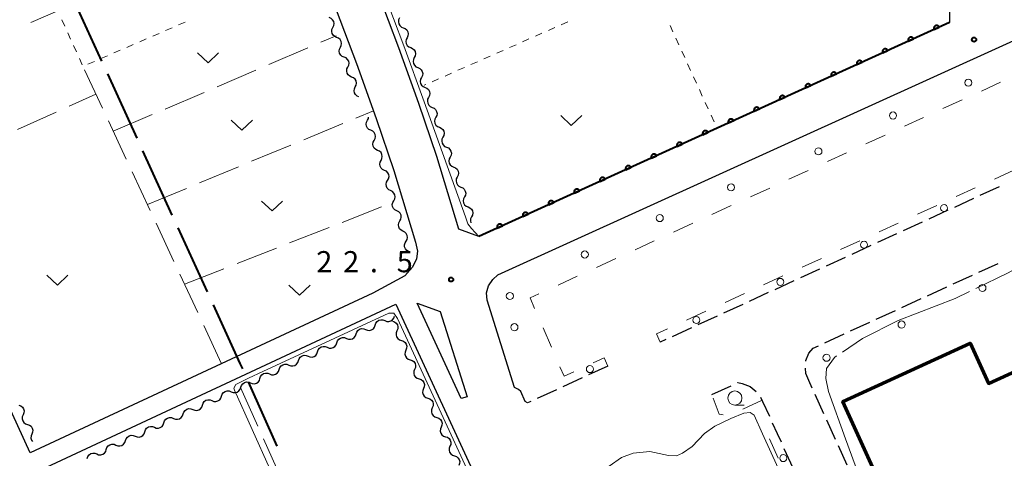
# Model space of a CAD drawing. Units: metres. Extents: x -72000 to -70000, y 39000 to 40502.
# Drawn here: x -71182 to -71008, y 40019 to 40097 of the extents above; entities that cross this region are included whole.
import ezdxf

# ---------------------------------------------------------------- set-up
doc = ezdxf.new("R2010")
doc.units = ezdxf.units.M
for name, color, linetype, lineweight in [('110600_大字・町・丁目界', 7, 'Continuous', 40), ('210100_道路縁(街区線)', 7, 'Continuous', 30), ('210600_庭園路等', 7, 'Continuous', 30), ('223800_並木', 7, 'Continuous', 30), ('300200_堅ろう建物', 7, 'Continuous', 70), ('510200_細流', 7, 'Continuous', 30), ('611100_コンクリート被覆(直落)', 7, 'Continuous', 30), ('620100_区域界', 7, 'Continuous', 30), ('630100_植生界', 7, 'Continuous', 30), ('630200_耕地界', 7, 'Continuous', 30), ('631300_畑', 7, 'Continuous', 13), ('633100_広葉樹林', 7, 'Continuous', 13), ('710200_等高線(主曲線)', 7, 'Continuous', 13), ('710300_等高線(補助曲線)', 7, 'Continuous', 13), ('731200_図化機測定による標高点', 7, 'Continuous', 40)]:
    doc.layers.add(name, color=color, linetype=linetype, lineweight=lineweight)
doc.styles.add('Style-WORKING', font='MS Gothic.ttf')

msp = doc.modelspace()

# ---------------------------------------------------------------- linework, layer by layer
at = {"layer": '110600_大字・町・丁目界', "linetype": 'Continuous', "lineweight": 40}
for p, q in [((-71167.794, 40089.741), (-71172.992, 40101.109)), ((-71161.557, 40076.1), (-71166.755, 40087.468)), ((-71155.319, 40062.458), (-71160.517, 40073.826)), ((-71149.082, 40048.817), (-71154.28, 40060.185)), ((-71136.717, 40021.483), (-71141.829, 40032.89))]:
    msp.add_line(p, q, dxfattribs=at)
at = {"layer": '110600_大字・町・丁目界', "linetype": 'Continuous', "lineweight": 40, "flags": 128}
msp.add_lwpolyline([(-71142.852, 40035.172), (-71143.29, 40036.15), (-71148.042, 40046.543)], dxfattribs=at)
at = {"layer": '210100_道路縁(街区線)', "linetype": 'Continuous', "lineweight": 30, "flags": 128}
for points in [[(-71126.31, 40098.83), (-71122.7, 40089.31), (-71119.19, 40079.55), (-71116.07, 40070.37), (-71112.22, 40057.67), (-71111.86, 40056.05), (-71112.06, 40054.72), (-71112.78, 40053.24), (-71114.14, 40051.67), (-71119.81, 40048.58), (-71145.76, 40036.48), (-71180.49, 40020.29), (-71246.37, 40164.47)], [(-71094.7, 40031.9), (-71099.55, 40047.35), (-71099.63, 40048.66), (-71099.33, 40049.93), (-71098.53, 40051.03), (-71097.64, 40051.83), (-70916.79, 40134.08)], [(-71101, 40058.66), (-71104.55, 40059.94), (-71108.46, 40072.81), (-71111.64, 40082.19), (-71115.19, 40092.08), (-71118.88, 40101.81)], [(-71017.66, 40099.34), (-71017.64, 40096.57)], [(-71017.64, 40096.57), (-71058.77, 40077.86), (-71101, 40058.66)], [(-71149.01, 39952.18), (-71179.36, 40016.95), (-71115.72, 40046.63), (-71088.48, 39987.71), (-71086.18, 39982.61)], [(-71111.95, 40046.82), (-71107.85, 40045.38), (-71103.08, 40030.21), (-71104.15, 40029.94), (-71111.95, 40046.82)]]:
    msp.add_lwpolyline(points, dxfattribs=at)
at = {"layer": '210600_庭園路等', "linetype": 'Continuous', "lineweight": 30}
for p, q in [((-71008.821, 40067.454), (-71012.23, 40065.891)), ((-71013.366, 40065.371), (-71016.775, 40063.808)), ((-71017.912, 40063.287), (-71021.321, 40061.725)), ((-71022.457, 40061.204), (-71025.866, 40059.642)), ((-71027.002, 40059.121), (-71030.411, 40057.559)), ((-71031.548, 40057.038), (-71034.957, 40055.476)), ((-71036.093, 40054.955), (-71039.502, 40053.392)), ((-71012.439, 40052.322), (-71009.03, 40053.885)), ((-71040.638, 40052.872), (-71044.047, 40051.309)), ((-71045.184, 40050.788), (-71048.593, 40049.226)), ((-71016.984, 40050.238), (-71013.575, 40051.801)), ((-71049.729, 40048.705), (-71053.138, 40047.143)), ((-71021.529, 40048.154), (-71018.12, 40049.717)), ((-71026.074, 40046.071), (-71022.665, 40047.633)), ((-71054.275, 40046.622), (-71057.684, 40045.06)), ((-71030.619, 40043.987), (-71027.21, 40045.55)), ((-71058.82, 40044.539), (-71062.229, 40042.977)), ((-71035.164, 40041.903), (-71031.755, 40043.466)), ((-71063.365, 40042.456), (-71066.774, 40040.893)), ((-71067.911, 40040.373), (-71068.92, 40039.91)), ((-71039.709, 40039.819), (-71036.3, 40041.382)), ((-71078.17, 40035.67), (-71081.579, 40034.108)), ((-71082.716, 40033.587), (-71086.125, 40032.026)), ((-71087.261, 40031.505), (-71090.671, 40029.943)), ((-71059.73, 40030.65), (-71056.32, 40032.211)), ((-71091.807, 40029.422), (-71092.38, 40029.16)), ((-71039.878, 40027.243), (-71041.428, 40030.658)), ((-71037.812, 40022.69), (-71039.362, 40026.105)), ((-71046.959, 40021.094), (-71045.41, 40017.679)), ((-71035.746, 40018.137), (-71037.295, 40021.552))]:
    msp.add_line(p, q, dxfattribs=at)
at = {"layer": '210600_庭園路等', "linetype": 'Continuous', "lineweight": 30, "flags": 128}
for points in [[(-71043.105, 40036.541), (-71043.09, 40036.67), (-71042.53, 40037.99), (-71041.8, 40038.86), (-71040.845, 40039.298)], [(-71041.945, 40031.796), (-71042.55, 40033.13), (-71043.1, 40034.38), (-71043.17, 40035.297)], [(-71092.38, 40029.16), (-71092.79, 40029.42), (-71093.59, 40031.19), (-71094.01, 40031.53), (-71094.699, 40031.899)], [(-71055.184, 40032.731), (-71055.12, 40032.76), (-71054.35, 40032.61), (-71052.96, 40032.05), (-71051.89, 40031.18), (-71051.878, 40031.166)], [(-71051.09, 40030.201), (-71050.74, 40029.41), (-71049.545, 40026.784)], [(-71049.027, 40025.646), (-71048.16, 40023.74), (-71047.476, 40022.232)]]:
    msp.add_lwpolyline(points, dxfattribs=at)
at = {"layer": '223800_並木', "linetype": 'Continuous', "lineweight": 13}
for centre in [(-71014.3, 40085.91), (-71027.64, 40080.09), (-71040.85, 40073.73), (-71056.33, 40067.36), (-71018.6, 40063.69), (-71068.96, 40061.91), (-71032.78, 40057.19), (-71082.24, 40055.46), (-71047.61, 40050.61), (-71095.52, 40048.1), (-71011.8, 40049.53), (-71062.47, 40043.84), (-71026.13, 40043.05), (-71094.71, 40042.58), (-71039.42, 40037.16), (-71081.34, 40035.15), (-71047.08, 40019.38)]:
    msp.add_circle(centre, 0.625, dxfattribs=at)
at = {"layer": '300200_堅ろう建物', "linetype": 'Continuous', "lineweight": 70, "flags": 128}
msp.add_lwpolyline([(-71006.52, 39976.89), (-71011.42, 39987.58), (-71016.35, 39985.32), (-71017.29, 39987.42), (-71018.93, 39986.6), (-71032.06, 40015), (-71030.33, 40015.79), (-71036.55, 40029.38), (-71013.98, 40039.72), (-71010.72, 40032.59), (-70985.71, 40044.04)], dxfattribs=at)
at = {"layer": '510200_細流', "linetype": 'Continuous', "lineweight": 30, "flags": 128}
for points in [[(-71126.87, 40095.685), (-71126.708, 40096.015), (-71126.662, 40096.379), (-71126.734, 40096.738), (-71126.919, 40097.057), (-71127.195, 40097.299), (-71127.534, 40097.438)], [(-71115.071, 40097.385), (-71115.232, 40097.056), (-71115.278, 40096.692), (-71115.206, 40096.332), (-71115.021, 40096.014), (-71114.745, 40095.772), (-71114.406, 40095.632)], [(-71126.206, 40093.931), (-71126.545, 40094.071), (-71126.821, 40094.313), (-71127.006, 40094.632), (-71127.078, 40094.991), (-71127.032, 40095.355), (-71126.87, 40095.685)], [(-71114.406, 40095.632), (-71114.066, 40095.493), (-71113.79, 40095.251), (-71113.606, 40094.933), (-71113.533, 40094.573), (-71113.579, 40094.209), (-71113.741, 40093.879)], [(-71125.542, 40092.178), (-71125.38, 40092.508), (-71125.334, 40092.872), (-71125.406, 40093.231), (-71125.591, 40093.55), (-71125.866, 40093.792), (-71126.206, 40093.931)], [(-71113.741, 40093.879), (-71113.902, 40093.55), (-71113.948, 40093.186), (-71113.876, 40092.826), (-71113.691, 40092.508), (-71113.415, 40092.266), (-71113.076, 40092.126)], [(-71124.878, 40090.425), (-71125.217, 40090.564), (-71125.493, 40090.806), (-71125.678, 40091.125), (-71125.75, 40091.484), (-71125.704, 40091.848), (-71125.542, 40092.178)], [(-71113.087, 40092.122), (-71112.75, 40091.976), (-71112.478, 40091.73), (-71112.299, 40091.408), (-71112.233, 40091.048), (-71112.285, 40090.684), (-71112.453, 40090.358)], [(-71124.214, 40088.671), (-71124.051, 40089), (-71124.003, 40089.363), (-71124.073, 40089.724), (-71124.256, 40090.043), (-71124.53, 40090.286), (-71124.869, 40090.428)], [(-71112.453, 40090.358), (-71112.62, 40090.031), (-71112.672, 40089.668), (-71112.606, 40089.307), (-71112.427, 40088.985), (-71112.155, 40088.739), (-71111.818, 40088.593)], [(-71123.559, 40086.914), (-71123.898, 40087.056), (-71124.173, 40087.299), (-71124.356, 40087.618), (-71124.426, 40087.978), (-71124.378, 40088.342), (-71124.214, 40088.671)], [(-71111.818, 40088.593), (-71111.481, 40088.448), (-71111.21, 40088.201), (-71111.03, 40087.88), (-71110.964, 40087.519), (-71111.017, 40087.156), (-71111.184, 40086.829)], [(-71122.905, 40085.157), (-71122.741, 40085.486), (-71122.693, 40085.849), (-71122.763, 40086.21), (-71122.946, 40086.529), (-71123.221, 40086.772), (-71123.559, 40086.914)], [(-71111.184, 40086.829), (-71111.351, 40086.502), (-71111.404, 40086.139), (-71111.338, 40085.778), (-71111.158, 40085.457), (-71110.887, 40085.21), (-71110.55, 40085.064)], [(-71122.25, 40083.4), (-71122.589, 40083.542), (-71122.863, 40083.785), (-71123.046, 40084.104), (-71123.116, 40084.465), (-71123.068, 40084.828), (-71122.905, 40085.157)], [(-71110.55, 40085.064), (-71110.213, 40084.919), (-71109.941, 40084.672), (-71109.762, 40084.351), (-71109.696, 40083.99), (-71109.748, 40083.627), (-71109.915, 40083.3)], [(-71109.915, 40083.3), (-71110.083, 40082.973), (-71110.135, 40082.61), (-71110.069, 40082.249), (-71109.89, 40081.928), (-71109.618, 40081.681), (-71109.281, 40081.535)], [(-71109.281, 40081.535), (-71108.944, 40081.39), (-71108.672, 40081.143), (-71108.493, 40080.822), (-71108.427, 40080.461), (-71108.479, 40080.098), (-71108.646, 40079.771)], [(-71120.151, 40077.467), (-71120.485, 40077.619), (-71120.752, 40077.871), (-71120.925, 40078.195), (-71120.984, 40078.557), (-71120.926, 40078.919), (-71120.752, 40079.243)], [(-71120.755, 40079.242), (-71120.586, 40079.568), (-71120.551, 40079.807)], [(-71108.646, 40079.771), (-71108.813, 40079.444), (-71108.865, 40079.081), (-71108.799, 40078.72), (-71108.62, 40078.399), (-71108.349, 40078.152), (-71108.011, 40078.007)], [(-71119.549, 40075.691), (-71119.376, 40076.015), (-71119.317, 40076.377), (-71119.376, 40076.739), (-71119.549, 40077.064), (-71119.816, 40077.316), (-71120.151, 40077.467)], [(-71108.011, 40078.007), (-71107.674, 40077.861), (-71107.403, 40077.615), (-71107.223, 40077.293), (-71107.157, 40076.933), (-71107.21, 40076.569), (-71107.377, 40076.243)], [(-71118.947, 40073.916), (-71119.282, 40074.067), (-71119.548, 40074.319), (-71119.722, 40074.644), (-71119.781, 40075.006), (-71119.722, 40075.368), (-71119.549, 40075.691)], [(-71107.377, 40076.243), (-71107.544, 40075.916), (-71107.596, 40075.553), (-71107.53, 40075.192), (-71107.351, 40074.87), (-71107.079, 40074.624), (-71106.742, 40074.478)], [(-71118.346, 40072.14), (-71118.172, 40072.463), (-71118.113, 40072.826), (-71118.173, 40073.188), (-71118.346, 40073.512), (-71118.613, 40073.764), (-71118.947, 40073.916)], [(-71106.742, 40074.478), (-71106.405, 40074.333), (-71106.133, 40074.086), (-71105.954, 40073.765), (-71105.888, 40073.404), (-71105.94, 40073.041), (-71106.107, 40072.714)], [(-71117.744, 40070.364), (-71118.078, 40070.516), (-71118.345, 40070.767), (-71118.518, 40071.092), (-71118.578, 40071.454), (-71118.519, 40071.816), (-71118.346, 40072.14)], [(-71106.107, 40072.714), (-71106.275, 40072.387), (-71106.327, 40072.024), (-71106.261, 40071.663), (-71106.081, 40071.342), (-71105.81, 40071.095), (-71105.473, 40070.95)], [(-71117.184, 40068.575), (-71117, 40068.893), (-71116.93, 40069.253), (-71116.977, 40069.617), (-71117.14, 40069.947), (-71117.399, 40070.207), (-71117.728, 40070.369)], [(-71105.473, 40070.95), (-71105.136, 40070.804), (-71104.864, 40070.557), (-71104.685, 40070.236), (-71104.619, 40069.875), (-71104.671, 40069.512), (-71104.838, 40069.185)], [(-71116.639, 40066.781), (-71116.968, 40066.943), (-71117.227, 40067.203), (-71117.39, 40067.533), (-71117.437, 40067.897), (-71117.367, 40068.257), (-71117.184, 40068.575)], [(-71104.838, 40069.185), (-71105.005, 40068.858), (-71105.057, 40068.495), (-71104.991, 40068.134), (-71104.812, 40067.813), (-71104.541, 40067.566), (-71104.203, 40067.421)], [(-71116.094, 40064.987), (-71115.91, 40065.305), (-71115.84, 40065.665), (-71115.888, 40066.029), (-71116.051, 40066.358), (-71116.309, 40066.618), (-71116.639, 40066.781)], [(-71104.203, 40067.421), (-71103.866, 40067.275), (-71103.595, 40067.029), (-71103.415, 40066.708), (-71103.349, 40066.347), (-71103.402, 40065.984), (-71103.569, 40065.657)], [(-71115.549, 40063.193), (-71115.878, 40063.355), (-71116.137, 40063.615), (-71116.3, 40063.945), (-71116.348, 40064.309), (-71116.277, 40064.669), (-71116.094, 40064.987)], [(-71103.569, 40065.657), (-71103.736, 40065.33), (-71103.788, 40064.967), (-71103.722, 40064.606), (-71103.543, 40064.284), (-71103.271, 40064.038), (-71102.934, 40063.892)], [(-71115.004, 40061.399), (-71114.82, 40061.717), (-71114.75, 40062.077), (-71114.798, 40062.44), (-71114.961, 40062.77), (-71115.219, 40063.03), (-71115.549, 40063.193)], [(-71102.934, 40063.892), (-71102.597, 40063.747), (-71102.325, 40063.5), (-71102.146, 40063.179), (-71102.08, 40062.818), (-71102.132, 40062.455), (-71102.299, 40062.128)], [(-71114.459, 40059.604), (-71114.788, 40059.767), (-71115.047, 40060.027), (-71115.21, 40060.357), (-71115.258, 40060.72), (-71115.187, 40061.08), (-71115.004, 40061.399)], [(-71102.299, 40062.128), (-71102.467, 40061.801), (-71102.519, 40061.438), (-71102.453, 40061.077), (-71102.449, 40061.071)], [(-71113.914, 40057.81), (-71113.731, 40058.128), (-71113.66, 40058.488), (-71113.708, 40058.852), (-71113.871, 40059.182), (-71114.13, 40059.442), (-71114.459, 40059.604)], [(-71113.47, 40055.99), (-71113.785, 40056.178), (-71114.023, 40056.458), (-71114.159, 40056.799), (-71114.178, 40057.166), (-71114.079, 40057.519), (-71113.871, 40057.822)], [(-71119.368, 40042.95), (-71119.252, 40043.298), (-71119.031, 40043.591), (-71118.726, 40043.797), (-71118.373, 40043.895), (-71118.006, 40043.875), (-71117.666, 40043.737)], [(-71117.666, 40043.737), (-71117.326, 40043.6), (-71116.959, 40043.58), (-71116.606, 40043.677), (-71116.301, 40043.884), (-71116.08, 40044.176), (-71115.964, 40044.525)], [(-71116.297, 40043.623), (-71115.949, 40043.507), (-71115.657, 40043.284), (-71115.451, 40042.98), (-71115.355, 40042.626), (-71115.376, 40042.259), (-71115.515, 40041.919)], [(-71122.771, 40041.374), (-71122.655, 40041.723), (-71122.434, 40042.015), (-71122.129, 40042.222), (-71121.776, 40042.32), (-71121.409, 40042.3), (-71121.069, 40042.162)], [(-71121.069, 40042.162), (-71120.729, 40042.024), (-71120.362, 40042.004), (-71120.009, 40042.102), (-71119.704, 40042.309), (-71119.483, 40042.601), (-71119.368, 40042.95)], [(-71115.515, 40041.919), (-71115.654, 40041.579), (-71115.675, 40041.213), (-71115.578, 40040.859), (-71115.373, 40040.554), (-71115.081, 40040.332), (-71114.733, 40040.215)], [(-71126.174, 40039.799), (-71126.058, 40040.148), (-71125.837, 40040.44), (-71125.532, 40040.647), (-71125.179, 40040.745), (-71124.812, 40040.725), (-71124.472, 40040.587)], [(-71124.472, 40040.587), (-71124.132, 40040.449), (-71123.765, 40040.429), (-71123.412, 40040.527), (-71123.108, 40040.734), (-71122.886, 40041.026), (-71122.771, 40041.374)], [(-71114.733, 40040.215), (-71114.385, 40040.099), (-71114.093, 40039.876), (-71113.887, 40039.571), (-71113.791, 40039.217), (-71113.812, 40038.851), (-71113.951, 40038.511)], [(-71131.278, 40037.436), (-71130.938, 40037.298), (-71130.572, 40037.278), (-71130.218, 40037.376), (-71129.914, 40037.583), (-71129.692, 40037.875), (-71129.577, 40038.224)], [(-71129.577, 40038.224), (-71129.462, 40038.572), (-71129.24, 40038.865), (-71128.936, 40039.072), (-71128.582, 40039.169), (-71128.216, 40039.149), (-71127.875, 40039.011)], [(-71127.875, 40039.011), (-71127.535, 40038.874), (-71127.169, 40038.854), (-71126.815, 40038.951), (-71126.511, 40039.158), (-71126.289, 40039.45), (-71126.174, 40039.799)], [(-71113.951, 40038.511), (-71114.09, 40038.171), (-71114.111, 40037.805), (-71114.014, 40037.451), (-71113.808, 40037.146), (-71113.517, 40036.923), (-71113.169, 40036.807)], [(-71134.681, 40035.861), (-71134.341, 40035.723), (-71133.975, 40035.703), (-71133.621, 40035.801), (-71133.317, 40036.008), (-71133.095, 40036.3), (-71132.98, 40036.649)], [(-71132.98, 40036.649), (-71132.865, 40036.997), (-71132.643, 40037.289), (-71132.339, 40037.496), (-71131.985, 40037.594), (-71131.619, 40037.574), (-71131.278, 40037.436)], [(-71113.169, 40036.807), (-71112.82, 40036.691), (-71112.529, 40036.468), (-71112.323, 40036.163), (-71112.226, 40035.809), (-71112.248, 40035.443), (-71112.386, 40035.103)], [(-71138.084, 40034.286), (-71137.744, 40034.148), (-71137.378, 40034.128), (-71137.024, 40034.226), (-71136.72, 40034.432), (-71136.498, 40034.725), (-71136.383, 40035.073)], [(-71136.383, 40035.073), (-71136.268, 40035.422), (-71136.046, 40035.714), (-71135.742, 40035.921), (-71135.388, 40036.019), (-71135.022, 40035.999), (-71134.681, 40035.861)], [(-71112.386, 40035.103), (-71112.525, 40034.763), (-71112.546, 40034.397), (-71112.45, 40034.043), (-71112.244, 40033.738), (-71111.953, 40033.515), (-71111.604, 40033.399)], [(-71141.488, 40032.71), (-71141.147, 40032.573), (-71140.781, 40032.553), (-71140.427, 40032.65), (-71140.123, 40032.857), (-71139.901, 40033.149), (-71139.786, 40033.498)], [(-71139.786, 40033.498), (-71139.671, 40033.847), (-71139.449, 40034.139), (-71139.145, 40034.346), (-71138.791, 40034.443), (-71138.425, 40034.423), (-71138.084, 40034.286)], [(-71111.604, 40033.399), (-71111.256, 40033.283), (-71110.965, 40033.06), (-71110.759, 40032.755), (-71110.662, 40032.401), (-71110.683, 40032.035), (-71110.822, 40031.695)], [(-71146.592, 40030.347), (-71146.477, 40030.696), (-71146.255, 40030.988), (-71145.951, 40031.195), (-71145.597, 40031.293), (-71145.231, 40031.273), (-71144.891, 40031.135)], [(-71144.891, 40031.135), (-71144.55, 40030.997), (-71144.184, 40030.977), (-71143.83, 40031.075), (-71143.526, 40031.282), (-71143.304, 40031.574), (-71143.189, 40031.923)], [(-71143.189, 40031.923), (-71143.074, 40032.271), (-71142.852, 40032.564), (-71142.548, 40032.771), (-71142.194, 40032.868), (-71141.828, 40032.848), (-71141.488, 40032.71)], [(-71110.822, 40031.695), (-71110.961, 40031.355), (-71110.982, 40030.989), (-71110.886, 40030.635), (-71110.68, 40030.33), (-71110.388, 40030.107), (-71110.04, 40029.991)], [(-71149.995, 40028.772), (-71149.88, 40029.121), (-71149.658, 40029.413), (-71149.354, 40029.62), (-71149, 40029.718), (-71148.634, 40029.698), (-71148.294, 40029.56)], [(-71148.294, 40029.56), (-71147.953, 40029.422), (-71147.587, 40029.402), (-71147.233, 40029.5), (-71146.929, 40029.707), (-71146.707, 40029.999), (-71146.592, 40030.347)], [(-71110.04, 40029.991), (-71109.692, 40029.874), (-71109.4, 40029.652), (-71109.194, 40029.347), (-71109.098, 40028.993), (-71109.119, 40028.627), (-71109.258, 40028.287)], [(-71182.527, 40028.766), (-71182.179, 40028.648), (-71181.889, 40028.424), (-71181.684, 40028.119), (-71181.589, 40027.764), (-71181.612, 40027.398), (-71181.752, 40027.059)], [(-71153.398, 40027.197), (-71153.283, 40027.546), (-71153.061, 40027.838), (-71152.757, 40028.045), (-71152.403, 40028.142), (-71152.037, 40028.122), (-71151.697, 40027.985)], [(-71151.697, 40027.985), (-71151.356, 40027.847), (-71150.99, 40027.827), (-71150.636, 40027.924), (-71150.332, 40028.131), (-71150.11, 40028.424), (-71149.995, 40028.772)], [(-71109.258, 40028.287), (-71109.397, 40027.947), (-71109.418, 40027.581), (-71109.322, 40027.227), (-71109.116, 40026.922), (-71108.824, 40026.699), (-71108.476, 40026.583)], [(-71181.752, 40027.059), (-71181.893, 40026.719), (-71181.916, 40026.353), (-71181.821, 40025.999), (-71181.616, 40025.693), (-71181.326, 40025.469), (-71180.978, 40025.351)], [(-71156.801, 40025.622), (-71156.686, 40025.97), (-71156.464, 40026.262), (-71156.16, 40026.469), (-71155.807, 40026.567), (-71155.44, 40026.547), (-71155.1, 40026.409)], [(-71155.1, 40026.409), (-71154.76, 40026.272), (-71154.393, 40026.252), (-71154.04, 40026.349), (-71153.735, 40026.556), (-71153.514, 40026.848), (-71153.398, 40027.197)], [(-71108.476, 40026.583), (-71108.128, 40026.466), (-71107.836, 40026.244), (-71107.63, 40025.939), (-71107.534, 40025.585), (-71107.555, 40025.218), (-71107.694, 40024.879)], [(-71180.978, 40025.351), (-71180.63, 40025.233), (-71180.34, 40025.009), (-71180.135, 40024.704), (-71180.04, 40024.349), (-71180.063, 40023.983), (-71180.203, 40023.644)], [(-71160.205, 40024.046), (-71160.089, 40024.395), (-71159.868, 40024.687), (-71159.563, 40024.894), (-71159.21, 40024.992), (-71158.843, 40024.972), (-71158.503, 40024.834)], [(-71158.503, 40024.834), (-71158.163, 40024.696), (-71157.796, 40024.676), (-71157.443, 40024.774), (-71157.138, 40024.981), (-71156.917, 40025.273), (-71156.801, 40025.622)], [(-71107.694, 40024.879), (-71107.833, 40024.539), (-71107.854, 40024.172), (-71107.757, 40023.818), (-71107.551, 40023.514), (-71107.26, 40023.291), (-71106.912, 40023.174)], [(-71180.203, 40023.644), (-71180.344, 40023.304), (-71180.366, 40022.938), (-71180.272, 40022.584), (-71180.086, 40022.306)], [(-71165.309, 40021.683), (-71164.969, 40021.546), (-71164.603, 40021.526), (-71164.249, 40021.623), (-71163.945, 40021.83), (-71163.723, 40022.122), (-71163.608, 40022.471)], [(-71163.608, 40022.471), (-71163.492, 40022.82), (-71163.271, 40023.112), (-71162.966, 40023.319), (-71162.613, 40023.416), (-71162.246, 40023.397), (-71161.906, 40023.259)], [(-71161.906, 40023.259), (-71161.566, 40023.121), (-71161.199, 40023.101), (-71160.846, 40023.199), (-71160.542, 40023.406), (-71160.32, 40023.698), (-71160.205, 40024.046)], [(-71106.912, 40023.174), (-71106.563, 40023.058), (-71106.272, 40022.835), (-71106.066, 40022.531), (-71105.969, 40022.176), (-71105.991, 40021.81), (-71106.129, 40021.47)], [(-71168.712, 40020.108), (-71168.372, 40019.97), (-71168.006, 40019.95), (-71167.652, 40020.048), (-71167.348, 40020.255), (-71167.126, 40020.547), (-71167.011, 40020.896)], [(-71167.011, 40020.896), (-71166.896, 40021.244), (-71166.674, 40021.537), (-71166.37, 40021.744), (-71166.016, 40021.841), (-71165.65, 40021.821), (-71165.309, 40021.683)], [(-71106.129, 40021.47), (-71106.268, 40021.13), (-71106.29, 40020.764), (-71106.193, 40020.41), (-71105.987, 40020.105), (-71105.696, 40019.883), (-71105.347, 40019.766)], [(-71170.414, 40019.321), (-71170.299, 40019.669), (-71170.077, 40019.961), (-71169.773, 40020.168), (-71169.419, 40020.266), (-71169.053, 40020.246), (-71168.712, 40020.108)], [(-71105.347, 40019.766), (-71104.999, 40019.65), (-71104.708, 40019.427), (-71104.502, 40019.122), (-71104.405, 40018.768), (-71104.426, 40018.402), (-71104.565, 40018.062)]]:
    msp.add_lwpolyline(points, dxfattribs=at)
at = {"layer": '611100_コンクリート被覆(直落)', "linetype": 'Continuous', "lineweight": 40, "flags": 128}
msp.add_lwpolyline([(-71017.64, 40096.57), (-71058.77, 40077.86), (-71101, 40058.66)], dxfattribs=at)
for points in [[(-71020.371, 40095.328), (-71019.46, 40095.742), (-71019.481, 40095.781), (-71019.504, 40095.818), (-71019.529, 40095.852), (-71019.559, 40095.885), (-71019.591, 40095.914), (-71019.625, 40095.942), (-71019.661, 40095.966), (-71019.7, 40095.986), (-71019.74, 40096.004), (-71019.782, 40096.016), (-71019.824, 40096.027), (-71019.867, 40096.032), (-71019.911, 40096.035), (-71019.955, 40096.033), (-71019.998, 40096.028), (-71020.04, 40096.019), (-71020.082, 40096.006), (-71020.123, 40095.99), (-71020.162, 40095.97), (-71020.199, 40095.947), (-71020.233, 40095.921), (-71020.266, 40095.892), (-71020.295, 40095.86), (-71020.322, 40095.825), (-71020.347, 40095.789), (-71020.366, 40095.751), (-71020.384, 40095.71), (-71020.397, 40095.668), (-71020.408, 40095.626), (-71020.413, 40095.583), (-71020.415, 40095.539), (-71020.414, 40095.496), (-71020.409, 40095.452), (-71020.399, 40095.41), (-71020.387, 40095.369)], [(-71024.922, 40093.257), (-71024.012, 40093.672), (-71024.032, 40093.711), (-71024.055, 40093.747), (-71024.081, 40093.782), (-71024.11, 40093.815), (-71024.142, 40093.844), (-71024.176, 40093.871), (-71024.212, 40093.895), (-71024.251, 40093.915), (-71024.291, 40093.933), (-71024.333, 40093.946), (-71024.375, 40093.957), (-71024.419, 40093.962), (-71024.462, 40093.964), (-71024.506, 40093.963), (-71024.549, 40093.958), (-71024.591, 40093.948), (-71024.633, 40093.936), (-71024.674, 40093.92), (-71024.713, 40093.9), (-71024.75, 40093.876), (-71024.784, 40093.851), (-71024.817, 40093.821), (-71024.846, 40093.789), (-71024.874, 40093.755), (-71024.898, 40093.719), (-71024.918, 40093.68), (-71024.936, 40093.64), (-71024.948, 40093.598), (-71024.959, 40093.556), (-71024.964, 40093.513), (-71024.967, 40093.469), (-71024.965, 40093.426), (-71024.96, 40093.382), (-71024.951, 40093.34), (-71024.938, 40093.298)], [(-71029.473, 40091.187), (-71028.563, 40091.601), (-71028.583, 40091.64), (-71028.606, 40091.677), (-71028.632, 40091.712), (-71028.661, 40091.744), (-71028.693, 40091.774), (-71028.727, 40091.801), (-71028.764, 40091.825), (-71028.802, 40091.845), (-71028.842, 40091.863), (-71028.884, 40091.876), (-71028.927, 40091.886), (-71028.97, 40091.892), (-71029.014, 40091.894), (-71029.057, 40091.893), (-71029.101, 40091.887), (-71029.143, 40091.878), (-71029.184, 40091.866), (-71029.225, 40091.849), (-71029.264, 40091.829), (-71029.301, 40091.806), (-71029.335, 40091.78), (-71029.368, 40091.751), (-71029.398, 40091.719), (-71029.425, 40091.685), (-71029.449, 40091.648), (-71029.469, 40091.61), (-71029.487, 40091.57), (-71029.5, 40091.528), (-71029.51, 40091.486), (-71029.516, 40091.442), (-71029.518, 40091.399), (-71029.517, 40091.355), (-71029.511, 40091.312), (-71029.502, 40091.27), (-71029.49, 40091.228)], [(-71034.024, 40089.117), (-71033.114, 40089.531), (-71033.134, 40089.57), (-71033.157, 40089.607), (-71033.183, 40089.641), (-71033.212, 40089.674), (-71033.244, 40089.703), (-71033.279, 40089.731), (-71033.315, 40089.755), (-71033.354, 40089.775), (-71033.394, 40089.793), (-71033.436, 40089.805), (-71033.478, 40089.816), (-71033.521, 40089.821), (-71033.565, 40089.823), (-71033.608, 40089.822), (-71033.652, 40089.817), (-71033.694, 40089.808), (-71033.735, 40089.795), (-71033.776, 40089.779), (-71033.816, 40089.759), (-71033.852, 40089.736), (-71033.887, 40089.71), (-71033.92, 40089.681), (-71033.949, 40089.649), (-71033.976, 40089.614), (-71034, 40089.578), (-71034.02, 40089.539), (-71034.038, 40089.499), (-71034.051, 40089.457), (-71034.061, 40089.415), (-71034.067, 40089.372), (-71034.069, 40089.328), (-71034.068, 40089.285), (-71034.062, 40089.241), (-71034.053, 40089.199), (-71034.041, 40089.158)], [(-71038.576, 40087.046), (-71037.665, 40087.46), (-71037.685, 40087.5), (-71037.709, 40087.536), (-71037.734, 40087.571), (-71037.764, 40087.604), (-71037.796, 40087.633), (-71037.83, 40087.66), (-71037.866, 40087.684), (-71037.905, 40087.704), (-71037.945, 40087.722), (-71037.987, 40087.735), (-71038.029, 40087.745), (-71038.072, 40087.751), (-71038.116, 40087.753), (-71038.159, 40087.752), (-71038.203, 40087.746), (-71038.245, 40087.737), (-71038.287, 40087.725), (-71038.328, 40087.709), (-71038.367, 40087.689), (-71038.403, 40087.665), (-71038.438, 40087.64), (-71038.471, 40087.61), (-71038.5, 40087.578), (-71038.527, 40087.544), (-71038.552, 40087.508), (-71038.571, 40087.469), (-71038.589, 40087.429), (-71038.602, 40087.387), (-71038.613, 40087.345), (-71038.618, 40087.302), (-71038.62, 40087.258), (-71038.619, 40087.214), (-71038.614, 40087.171), (-71038.604, 40087.129), (-71038.592, 40087.087)], [(-71043.127, 40084.976), (-71042.217, 40085.39), (-71042.237, 40085.429), (-71042.26, 40085.466), (-71042.286, 40085.501), (-71042.315, 40085.533), (-71042.347, 40085.563), (-71042.381, 40085.59), (-71042.417, 40085.614), (-71042.456, 40085.634), (-71042.496, 40085.652), (-71042.538, 40085.665), (-71042.58, 40085.675), (-71042.623, 40085.681), (-71042.667, 40085.683), (-71042.711, 40085.682), (-71042.754, 40085.676), (-71042.796, 40085.667), (-71042.838, 40085.655), (-71042.879, 40085.638), (-71042.918, 40085.618), (-71042.955, 40085.595), (-71042.989, 40085.569), (-71043.022, 40085.54), (-71043.051, 40085.508), (-71043.079, 40085.474), (-71043.103, 40085.437), (-71043.123, 40085.399), (-71043.141, 40085.359), (-71043.153, 40085.317), (-71043.164, 40085.275), (-71043.169, 40085.231), (-71043.171, 40085.188), (-71043.17, 40085.144), (-71043.165, 40085.101), (-71043.156, 40085.059), (-71043.143, 40085.017)], [(-71047.678, 40082.906), (-71046.768, 40083.32), (-71046.788, 40083.359), (-71046.811, 40083.396), (-71046.837, 40083.43), (-71046.866, 40083.463), (-71046.898, 40083.492), (-71046.932, 40083.52), (-71046.969, 40083.544), (-71047.007, 40083.564), (-71047.047, 40083.582), (-71047.089, 40083.594), (-71047.131, 40083.605), (-71047.175, 40083.61), (-71047.218, 40083.612), (-71047.262, 40083.611), (-71047.306, 40083.606), (-71047.347, 40083.597), (-71047.389, 40083.584), (-71047.43, 40083.568), (-71047.469, 40083.548), (-71047.506, 40083.525), (-71047.54, 40083.499), (-71047.573, 40083.47), (-71047.603, 40083.438), (-71047.63, 40083.403), (-71047.654, 40083.367), (-71047.674, 40083.328), (-71047.692, 40083.288), (-71047.705, 40083.246), (-71047.715, 40083.204), (-71047.721, 40083.161), (-71047.723, 40083.117), (-71047.722, 40083.074), (-71047.716, 40083.03), (-71047.707, 40082.988), (-71047.694, 40082.947)], [(-71052.229, 40080.835), (-71051.319, 40081.249), (-71051.339, 40081.289), (-71051.362, 40081.325), (-71051.388, 40081.36), (-71051.417, 40081.393), (-71051.449, 40081.422), (-71051.484, 40081.449), (-71051.52, 40081.473), (-71051.558, 40081.493), (-71051.599, 40081.511), (-71051.641, 40081.524), (-71051.683, 40081.534), (-71051.726, 40081.54), (-71051.77, 40081.542), (-71051.813, 40081.541), (-71051.857, 40081.535), (-71051.899, 40081.526), (-71051.94, 40081.514), (-71051.981, 40081.498), (-71052.02, 40081.477), (-71052.057, 40081.454), (-71052.092, 40081.429), (-71052.124, 40081.399), (-71052.154, 40081.367), (-71052.181, 40081.333), (-71052.205, 40081.297), (-71052.225, 40081.258), (-71052.243, 40081.218), (-71052.256, 40081.176), (-71052.266, 40081.134), (-71052.272, 40081.091), (-71052.274, 40081.047), (-71052.273, 40081.003), (-71052.267, 40080.96), (-71052.258, 40080.918), (-71052.246, 40080.876)], [(-71056.781, 40078.765), (-71055.87, 40079.179), (-71055.89, 40079.218), (-71055.914, 40079.255), (-71055.939, 40079.289), (-71055.968, 40079.322), (-71056, 40079.352), (-71056.035, 40079.379), (-71056.071, 40079.403), (-71056.11, 40079.423), (-71056.15, 40079.441), (-71056.192, 40079.454), (-71056.234, 40079.464), (-71056.277, 40079.47), (-71056.321, 40079.472), (-71056.364, 40079.471), (-71056.408, 40079.465), (-71056.45, 40079.456), (-71056.492, 40079.444), (-71056.532, 40079.427), (-71056.572, 40079.407), (-71056.608, 40079.384), (-71056.643, 40079.358), (-71056.676, 40079.329), (-71056.705, 40079.297), (-71056.732, 40079.263), (-71056.756, 40079.226), (-71056.776, 40079.188), (-71056.794, 40079.148), (-71056.807, 40079.106), (-71056.817, 40079.064), (-71056.823, 40079.02), (-71056.825, 40078.977), (-71056.824, 40078.933), (-71056.818, 40078.889), (-71056.809, 40078.848), (-71056.797, 40078.806)], [(-71061.332, 40076.695), (-71060.422, 40077.109), (-71060.442, 40077.148), (-71060.465, 40077.185), (-71060.491, 40077.219), (-71060.52, 40077.252), (-71060.552, 40077.282), (-71060.586, 40077.309), (-71060.622, 40077.333), (-71060.661, 40077.353), (-71060.701, 40077.371), (-71060.743, 40077.384), (-71060.785, 40077.394), (-71060.828, 40077.4), (-71060.872, 40077.402), (-71060.916, 40077.401), (-71060.959, 40077.395), (-71061.001, 40077.386), (-71061.043, 40077.374), (-71061.084, 40077.357), (-71061.123, 40077.337), (-71061.16, 40077.314), (-71061.194, 40077.288), (-71061.227, 40077.259), (-71061.256, 40077.227), (-71061.284, 40077.193), (-71061.308, 40077.157), (-71061.328, 40077.118), (-71061.346, 40077.078), (-71061.358, 40077.036), (-71061.369, 40076.994), (-71061.374, 40076.95), (-71061.377, 40076.907), (-71061.375, 40076.863), (-71061.37, 40076.82), (-71061.361, 40076.778), (-71061.348, 40076.736)], [(-71065.884, 40074.626), (-71064.973, 40075.04), (-71064.993, 40075.079), (-71065.017, 40075.116), (-71065.042, 40075.15), (-71065.071, 40075.183), (-71065.103, 40075.212), (-71065.138, 40075.239), (-71065.174, 40075.264), (-71065.213, 40075.283), (-71065.253, 40075.301), (-71065.295, 40075.314), (-71065.337, 40075.325), (-71065.38, 40075.33), (-71065.424, 40075.332), (-71065.467, 40075.331), (-71065.511, 40075.326), (-71065.553, 40075.317), (-71065.595, 40075.304), (-71065.635, 40075.288), (-71065.675, 40075.268), (-71065.711, 40075.245), (-71065.746, 40075.219), (-71065.779, 40075.19), (-71065.808, 40075.158), (-71065.835, 40075.123), (-71065.859, 40075.087), (-71065.879, 40075.048), (-71065.897, 40075.008), (-71065.91, 40074.966), (-71065.921, 40074.924), (-71065.926, 40074.881), (-71065.928, 40074.837), (-71065.927, 40074.794), (-71065.922, 40074.75), (-71065.912, 40074.708), (-71065.9, 40074.667)], [(-71070.435, 40072.556), (-71069.525, 40072.97), (-71069.545, 40073.009), (-71069.568, 40073.046), (-71069.594, 40073.081), (-71069.623, 40073.113), (-71069.655, 40073.143), (-71069.689, 40073.17), (-71069.726, 40073.194), (-71069.764, 40073.214), (-71069.804, 40073.232), (-71069.846, 40073.245), (-71069.889, 40073.255), (-71069.932, 40073.261), (-71069.976, 40073.263), (-71070.019, 40073.262), (-71070.063, 40073.256), (-71070.105, 40073.247), (-71070.146, 40073.235), (-71070.187, 40073.218), (-71070.226, 40073.198), (-71070.263, 40073.175), (-71070.297, 40073.15), (-71070.33, 40073.12), (-71070.36, 40073.088), (-71070.387, 40073.054), (-71070.411, 40073.018), (-71070.431, 40072.979), (-71070.449, 40072.939), (-71070.462, 40072.897), (-71070.472, 40072.855), (-71070.478, 40072.812), (-71070.48, 40072.768), (-71070.479, 40072.724), (-71070.473, 40072.681), (-71070.464, 40072.639), (-71070.452, 40072.597)], [(-71074.987, 40070.487), (-71074.077, 40070.901), (-71074.097, 40070.94), (-71074.12, 40070.977), (-71074.145, 40071.011), (-71074.175, 40071.044), (-71074.207, 40071.073), (-71074.241, 40071.101), (-71074.277, 40071.125), (-71074.316, 40071.145), (-71074.356, 40071.163), (-71074.398, 40071.175), (-71074.44, 40071.186), (-71074.483, 40071.191), (-71074.527, 40071.194), (-71074.571, 40071.192), (-71074.614, 40071.187), (-71074.656, 40071.178), (-71074.698, 40071.165), (-71074.739, 40071.149), (-71074.778, 40071.129), (-71074.815, 40071.106), (-71074.849, 40071.08), (-71074.882, 40071.051), (-71074.911, 40071.019), (-71074.939, 40070.985), (-71074.963, 40070.948), (-71074.983, 40070.91), (-71075.001, 40070.87), (-71075.013, 40070.828), (-71075.024, 40070.785), (-71075.029, 40070.742), (-71075.031, 40070.698), (-71075.03, 40070.655), (-71075.025, 40070.611), (-71075.016, 40070.569), (-71075.003, 40070.528)], [(-71079.539, 40068.417), (-71078.628, 40068.831), (-71078.648, 40068.871), (-71078.672, 40068.907), (-71078.697, 40068.942), (-71078.726, 40068.975), (-71078.758, 40069.004), (-71078.793, 40069.031), (-71078.829, 40069.055), (-71078.868, 40069.075), (-71078.908, 40069.093), (-71078.95, 40069.106), (-71078.992, 40069.116), (-71079.035, 40069.122), (-71079.079, 40069.124), (-71079.122, 40069.123), (-71079.166, 40069.118), (-71079.208, 40069.108), (-71079.249, 40069.096), (-71079.29, 40069.08), (-71079.33, 40069.06), (-71079.366, 40069.036), (-71079.401, 40069.011), (-71079.434, 40068.982), (-71079.463, 40068.949), (-71079.49, 40068.915), (-71079.514, 40068.879), (-71079.534, 40068.84), (-71079.552, 40068.8), (-71079.565, 40068.758), (-71079.575, 40068.716), (-71079.581, 40068.673), (-71079.583, 40068.629), (-71079.582, 40068.586), (-71079.577, 40068.542), (-71079.567, 40068.5), (-71079.555, 40068.458)], [(-71084.09, 40066.348), (-71083.18, 40066.762), (-71083.2, 40066.801), (-71083.223, 40066.838), (-71083.249, 40066.872), (-71083.278, 40066.905), (-71083.31, 40066.935), (-71083.344, 40066.962), (-71083.381, 40066.986), (-71083.419, 40067.006), (-71083.459, 40067.024), (-71083.501, 40067.037), (-71083.544, 40067.047), (-71083.587, 40067.053), (-71083.63, 40067.055), (-71083.674, 40067.054), (-71083.718, 40067.048), (-71083.76, 40067.039), (-71083.801, 40067.027), (-71083.842, 40067.01), (-71083.881, 40066.99), (-71083.918, 40066.967), (-71083.952, 40066.941), (-71083.985, 40066.912), (-71084.015, 40066.88), (-71084.042, 40066.846), (-71084.066, 40066.809), (-71084.086, 40066.771), (-71084.104, 40066.731), (-71084.117, 40066.689), (-71084.127, 40066.647), (-71084.133, 40066.603), (-71084.135, 40066.56), (-71084.134, 40066.516), (-71084.128, 40066.473), (-71084.119, 40066.431), (-71084.107, 40066.389)], [(-71088.642, 40064.279), (-71087.732, 40064.693), (-71087.752, 40064.732), (-71087.775, 40064.768), (-71087.8, 40064.803), (-71087.83, 40064.836), (-71087.862, 40064.865), (-71087.896, 40064.892), (-71087.932, 40064.917), (-71087.971, 40064.936), (-71088.011, 40064.954), (-71088.053, 40064.967), (-71088.095, 40064.978), (-71088.138, 40064.983), (-71088.182, 40064.985), (-71088.226, 40064.984), (-71088.269, 40064.979), (-71088.311, 40064.969), (-71088.353, 40064.957), (-71088.394, 40064.941), (-71088.433, 40064.921), (-71088.47, 40064.897), (-71088.504, 40064.872), (-71088.537, 40064.843), (-71088.566, 40064.811), (-71088.594, 40064.776), (-71088.618, 40064.74), (-71088.637, 40064.701), (-71088.655, 40064.661), (-71088.668, 40064.619), (-71088.679, 40064.577), (-71088.684, 40064.534), (-71088.686, 40064.49), (-71088.685, 40064.447), (-71088.68, 40064.403), (-71088.671, 40064.361), (-71088.658, 40064.32)], [(-71093.194, 40062.209), (-71092.283, 40062.623), (-71092.303, 40062.662), (-71092.327, 40062.699), (-71092.352, 40062.734), (-71092.381, 40062.766), (-71092.413, 40062.796), (-71092.448, 40062.823), (-71092.484, 40062.847), (-71092.523, 40062.867), (-71092.563, 40062.885), (-71092.605, 40062.898), (-71092.647, 40062.908), (-71092.69, 40062.914), (-71092.734, 40062.916), (-71092.777, 40062.915), (-71092.821, 40062.909), (-71092.863, 40062.9), (-71092.904, 40062.888), (-71092.945, 40062.871), (-71092.985, 40062.851), (-71093.021, 40062.828), (-71093.056, 40062.802), (-71093.089, 40062.773), (-71093.118, 40062.741), (-71093.145, 40062.707), (-71093.169, 40062.671), (-71093.189, 40062.632), (-71093.207, 40062.592), (-71093.22, 40062.55), (-71093.23, 40062.508), (-71093.236, 40062.465), (-71093.238, 40062.421), (-71093.237, 40062.377), (-71093.231, 40062.334), (-71093.222, 40062.292), (-71093.21, 40062.25)], [(-71097.745, 40060.14), (-71096.835, 40060.554), (-71096.855, 40060.593), (-71096.878, 40060.63), (-71096.904, 40060.664), (-71096.933, 40060.697), (-71096.965, 40060.726), (-71096.999, 40060.754), (-71097.036, 40060.778), (-71097.074, 40060.797), (-71097.114, 40060.816), (-71097.156, 40060.828), (-71097.198, 40060.839), (-71097.242, 40060.844), (-71097.285, 40060.846), (-71097.329, 40060.845), (-71097.372, 40060.84), (-71097.414, 40060.831), (-71097.456, 40060.818), (-71097.497, 40060.802), (-71097.536, 40060.782), (-71097.573, 40060.759), (-71097.607, 40060.733), (-71097.64, 40060.704), (-71097.67, 40060.672), (-71097.697, 40060.637), (-71097.721, 40060.601), (-71097.741, 40060.563), (-71097.759, 40060.522), (-71097.772, 40060.48), (-71097.782, 40060.438), (-71097.788, 40060.395), (-71097.79, 40060.351), (-71097.789, 40060.308), (-71097.783, 40060.264), (-71097.774, 40060.222), (-71097.762, 40060.181)]]:
    msp.add_lwpolyline(points, close=True, dxfattribs=at)
at = {"layer": '620100_区域界', "linetype": 'Continuous', "lineweight": 13}
for p, q in [((-71011.989, 40084.43), (-71008.58, 40085.993)), ((-71018.807, 40081.305), (-71015.398, 40082.867)), ((-71025.625, 40078.179), (-71022.216, 40079.742)), ((-71032.443, 40075.054), (-71029.034, 40076.617)), ((-71039.26, 40071.929), (-71035.852, 40073.491)), ((-71046.078, 40068.803), (-71042.669, 40070.366)), ((-71009.656, 40068.837), (-71006.247, 40070.4)), ((-71052.896, 40065.678), (-71049.487, 40067.241)), ((-71016.474, 40065.712), (-71013.065, 40067.275)), ((-71059.714, 40062.553), (-71056.305, 40064.115)), ((-71023.292, 40062.587), (-71019.883, 40064.15)), ((-71066.532, 40059.427), (-71063.123, 40060.99)), ((-71030.11, 40059.462), (-71026.701, 40061.025)), ((-71073.349, 40056.302), (-71069.941, 40057.865)), ((-71036.928, 40056.337), (-71033.519, 40057.9)), ((-71080.167, 40053.177), (-71076.758, 40054.739)), ((-71043.746, 40053.212), (-71040.337, 40054.775)), ((-71086.985, 40050.051), (-71083.576, 40051.614)), ((-71050.564, 40050.087), (-71047.155, 40051.65)), ((-71057.382, 40046.962), (-71053.973, 40048.525)), ((-71064.2, 40043.837), (-71060.791, 40045.4)), ((-71088.145, 40039.017), (-71089.635, 40042.458)), ((-71050.83, 40029.62), (-71054.245, 40028.07)), ((-71047.987, 40019.349), (-71049.536, 40022.764))]:
    msp.add_line(p, q, dxfattribs=at)
at = {"layer": '620100_区域界', "linetype": 'Continuous', "lineweight": 13, "flags": 128}
for points in [[(-71091.126, 40045.9), (-71091.94, 40047.78), (-71090.394, 40048.489)], [(-71068.92, 40039.91), (-71069.56, 40041.38), (-71067.609, 40042.274)], [(-71078.17, 40035.67), (-71078.83, 40037.13), (-71080.782, 40036.235)], [(-71084.191, 40034.672), (-71085.92, 40033.88), (-71086.655, 40035.576)], [(-71057.716, 40027.023), (-71058.44, 40027.17), (-71059.487, 40029.994)]]:
    msp.add_lwpolyline(points, dxfattribs=at)
at = {"layer": '630100_植生界', "linetype": 'Continuous', "lineweight": 13}
for p, q in [((-71174.887, 40097.046), (-71174.37, 40095.908)), ((-71154.209, 40096.133), (-71153.062, 40096.629)), ((-71085.272, 40096.679), (-71086.416, 40096.174)), ((-71067.144, 40096.045), (-71066.625, 40094.908)), ((-71173.854, 40094.769), (-71173.337, 40093.631)), ((-71158.799, 40094.149), (-71157.651, 40094.645)), ((-71156.504, 40095.141), (-71155.356, 40095.637)), ((-71089.846, 40094.66), (-71090.99, 40094.155)), ((-71087.559, 40095.669), (-71088.703, 40095.165)), ((-71172.821, 40092.493), (-71172.304, 40091.354)), ((-71163.388, 40092.165), (-71162.241, 40092.661)), ((-71161.093, 40093.157), (-71159.946, 40093.653)), ((-71094.421, 40092.641), (-71095.564, 40092.136)), ((-71092.134, 40093.65), (-71093.277, 40093.146)), ((-71066.105, 40093.771), (-71065.585, 40092.634)), ((-71167.978, 40090.181), (-71166.83, 40090.677)), ((-71165.683, 40091.173), (-71164.536, 40091.669)), ((-71098.995, 40090.622), (-71100.139, 40090.117)), ((-71096.708, 40091.631), (-71097.851, 40091.127)), ((-71065.065, 40091.498), (-71064.545, 40090.361)), ((-71171.788, 40090.216), (-71171.271, 40089.078)), ((-71170.273, 40089.189), (-71169.125, 40089.685)), ((-71101.282, 40089.612), (-71102.426, 40089.108)), ((-71064.025, 40089.224), (-71063.506, 40088.087)), ((-71105.856, 40087.593), (-71107, 40087.089)), ((-71103.569, 40088.603), (-71104.713, 40088.098)), ((-71110.431, 40085.575), (-71110.69, 40085.46)), ((-71108.143, 40086.584), (-71109.287, 40086.079)), ((-71062.986, 40086.95), (-71062.466, 40085.814)), ((-71061.946, 40084.677), (-71061.426, 40083.54)), ((-71060.907, 40082.403), (-71060.387, 40081.266)), ((-71059.867, 40080.13), (-71059.347, 40078.993)), ((-71058.827, 40077.856), (-71058.82, 40077.84))]:
    msp.add_line(p, q, dxfattribs=at)
at = {"layer": '630200_耕地界', "linetype": 'Continuous', "lineweight": 13}
for p, q in [((-71180.36, 40096.593), (-71175.63, 40098.66)), ((-71129.024, 40093.069), (-71126.32, 40094.23)), ((-71138.213, 40089.124), (-71131.321, 40092.083)), ((-71167.704, 40081.413), (-71170.871, 40088.212)), ((-71147.402, 40085.18), (-71140.51, 40088.138)), ((-71173.606, 40081.728), (-71168.85, 40083.87)), ((-71156.591, 40081.235), (-71149.699, 40084.193)), ((-71182.724, 40077.622), (-71175.885, 40080.702)), ((-71165.78, 40077.29), (-71158.888, 40080.249)), ((-71122.79, 40079.63), (-71119.68, 40080.92)), ((-71163.481, 40072.349), (-71166.648, 40079.147)), ((-71132.028, 40075.8), (-71125.1, 40078.673)), ((-71141.265, 40071.97), (-71134.337, 40074.843)), ((-71159.258, 40063.284), (-71162.426, 40070.082)), ((-71150.503, 40068.14), (-71143.574, 40071.013)), ((-71159.74, 40064.31), (-71152.812, 40067.183)), ((-71125.228, 40061.156), (-71118.245, 40063.892)), ((-71155.036, 40054.219), (-71158.203, 40061.018)), ((-71134.539, 40057.507), (-71127.556, 40060.243)), ((-71143.849, 40053.859), (-71136.866, 40056.595)), ((-71153.16, 40050.21), (-71146.177, 40052.946)), ((-71150.813, 40045.155), (-71153.98, 40051.953)), ((-71146.59, 40036.09), (-71149.757, 40042.888)), ((-71143.23, 40031.91), (-71140.167, 40025.064)), ((-71139.146, 40022.782), (-71136.084, 40015.936))]:
    msp.add_line(p, q, dxfattribs=at)
at = {"layer": '631300_畑', "linetype": 'Continuous', "lineweight": 13, "flags": 128}
for points in [[(-71150.865, 40091.205), (-71148.99, 40089.455), (-71147.115, 40091.205)], [(-71086.505, 40080.085), (-71084.63, 40078.335), (-71082.755, 40080.085)], [(-71144.875, 40079.245), (-71143, 40077.495), (-71141.125, 40079.245)], [(-71139.525, 40064.935), (-71137.65, 40063.185), (-71135.775, 40064.935)], [(-71177.555, 40051.795), (-71175.68, 40050.045), (-71173.805, 40051.795)], [(-71134.665, 40049.995), (-71132.79, 40048.245), (-71130.915, 40049.995)]]:
    msp.add_lwpolyline(points, dxfattribs=at)
at = {"layer": '633100_広葉樹林', "linetype": 'Continuous', "lineweight": 13}
msp.add_line((-71055.66, 40028.77), (-71053.993, 40028.77), dxfattribs=at)
msp.add_circle((-71055.66, 40030.02), 1.25, dxfattribs=at)
at = {"layer": '710200_等高線(主曲線)', "linetype": 'Continuous', "lineweight": 13, "elevation": 22, "flags": 128}
for points in [[(-71101, 40058.66), (-71102.33, 40060.05), (-71102.97, 40060.92), (-71103.4, 40062.13), (-71110.72, 40082.49), (-71114.29, 40092.41), (-71117.99, 40102.17)], [(-71093.95, 39999.54), (-71094.33, 39999.38), (-71094.79, 39999.58), (-71095.04, 39999.92), (-71115.42, 40044.09), (-71116.08, 40045.09), (-71116.99, 40045.09), (-71139.3, 40034.73), (-71141.83, 40033.53), (-71144.07, 40032.41), (-71144.4, 40031.78), (-71144.29, 40031.43), (-71125.52, 39989.62), (-71115.79, 39968.15), (-71115.4, 39967.99), (-71114.88, 39968.06), (-71112.4, 39968.95), (-71111.52, 39968.53)], [(-71085.01, 40003.2), (-71083.56, 40003.84), (-71082.94, 40004.94), (-71082.08, 40008.09), (-71081.7, 40010.33), (-71080.7, 40014.48), (-71079.54, 40016.33), (-71077.91, 40017.96), (-71075.73, 40019.49), (-71073.66, 40020.28), (-71070.74, 40020.57), (-71067.43, 40019.83), (-71066, 40019.78), (-71064.92, 40020.24), (-71063.24, 40021.41), (-71061.01, 40023.73), (-71059.23, 40025.03), (-71056.37, 40026.37), (-71054.09, 40027.34), (-71052.94, 40027.48), (-71052.23, 40026.96), (-71050.74, 40023.69), (-71023.28, 39963.49), (-71021.35, 39964.66)]]:
    msp.add_lwpolyline(points, dxfattribs=at)
at = {"layer": '710300_等高線(補助曲線)', "linetype": 'Continuous', "lineweight": 13, "elevation": 23, "flags": 128}
for points in [[(-71012.982, 40049.448), (-71007.35, 40052.17), (-70996.2, 40058.19), (-70990.737, 40060.843)], [(-71036.597, 40038.178), (-71033.05, 40040.6), (-71026.74, 40043.78), (-71016.62, 40047.69), (-71014.108, 40048.904)], [(-71033.92, 40014.12), (-71033.72, 40016.36), (-71036.05, 40022.82), (-71039.06, 40031.16), (-71039.54, 40033.48), (-71039.42, 40035.23), (-71038, 40037.22), (-71037.629, 40037.473)]]:
    msp.add_lwpolyline(points, dxfattribs=at)
at = {"layer": '731200_図化機測定による標高点', "linetype": 'Continuous', "lineweight": 40}
for centre in [(-71013.28, 40093.55, 22.204), (-71105.92, 40051.02, 22.5)]:
    msp.add_circle(centre, 0.375, dxfattribs=at)

# ---------------------------------------------------------------- texts
at = {"layer": '731200_図化機測定による標高点', "linetype": 'Continuous', "lineweight": 40, "style": 'Style-WORKING'}
for s, p in [('2', (-71129.81, 40052.31, -9.999)), ('2', (-71125.06, 40052.31, -9.999)), ('5', (-71115.56, 40052.31, -9.999)), ('.', (-71120.31, 40052.31, -9.999))]:
    msp.add_text(s, height=3.75, dxfattribs=at).set_placement(p)

doc.saveas('drawing.dxf')
